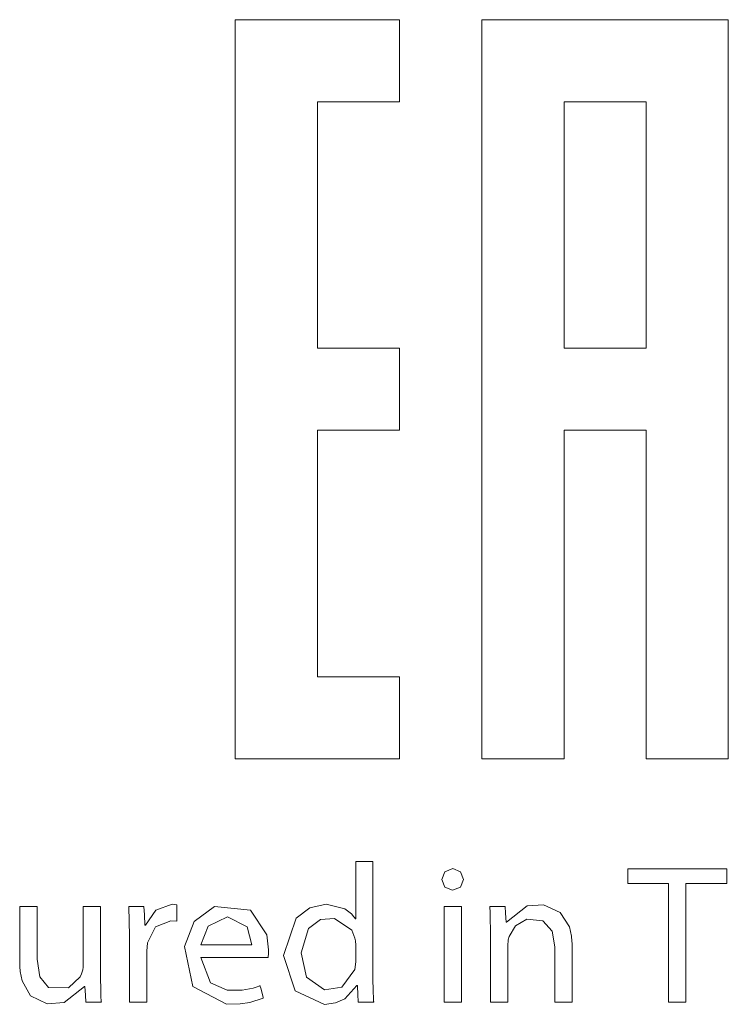
# Model space of a CAD drawing. Units: millimetres. Extents: x -103 to 103, y -61 to 61.
# Drawn here: x 48 to 55, y -26 to -15 of the extents above; entities that cross this region are included whole.
import ezdxf

# ---------------------------------------------------------------- set-up
doc = ezdxf.new("R2010")
doc.units = ezdxf.units.MM
doc.layers.add('Top$6', color=7, linetype='Continuous', true_color=0xffffff)

msp = doc.modelspace()

# ---------------------------------------------------------------- linework, layer by layer
at = {"layer": 'Top$6', "color": 7, "linetype": 'Continuous', "lineweight": 13}
for points in [[(51.673, -16.257), (51.673, -15.544), (51.673, -15.41), (51.673, -15.394), (51.673, -15.384), (51.673, -15.379), (51.671, -15.379), (51.571, -15.379), (50.769, -15.379), (49.967, -15.379), (49.942, -15.379), (49.928, -15.379), (49.922, -15.379), (49.92, -15.379), (49.92, -15.379), (49.92, -15.38), (49.92, -15.382), (49.92, -15.398), (49.92, -15.599), (49.92, -19.875), (49.92, -23.082), (49.92, -23.183), (49.92, -23.233), (49.92, -23.277), (49.926, -23.277), (49.993, -23.277), (50.795, -23.277), (51.507, -23.277), (51.596, -23.277), (51.663, -23.277), (51.669, -23.277), (51.672, -23.277), (51.673, -23.277), (51.673, -23.276), (51.673, -23.275), (51.673, -23.264), (51.673, -22.729), (51.673, -22.462), (51.673, -22.406), (51.673, -22.4), (51.634, -22.4), (51.334, -22.4), (50.933, -22.4), (50.799, -22.4), (50.796, -22.4), (50.796, -22.347), (50.796, -22.291), (50.796, -22.203), (50.796, -22.002), (50.796, -21.468), (50.796, -19.864), (50.796, -19.814), (50.796, -19.786), (50.796, -19.773), (50.796, -19.768), (50.796, -19.767), (50.797, -19.767), (50.798, -19.767), (50.8, -19.767), (50.833, -19.767), (51.234, -19.767), (51.59, -19.767), (51.657, -19.767), (51.673, -19.767), (51.673, -19.766), (51.673, -19.716), (51.673, -19.315), (51.673, -18.914), (51.673, -18.9), (51.673, -18.89), (51.672, -18.89), (51.663, -18.89), (51.563, -18.89), (51.029, -18.89), (50.828, -18.89), (50.8, -18.89), (50.796, -18.89), (50.796, -18.872), (50.796, -18.721), (50.796, -17.518), (50.796, -16.449), (50.796, -16.349), (50.796, -16.293), (50.796, -16.268), (50.796, -16.258), (50.796, -16.257), (50.798, -16.257), (50.8, -16.257), (50.804, -16.257), (50.871, -16.257), (51.673, -16.257)], [(52.357, -24.567), (52.325, -24.648), (52.238, -24.681), (52.157, -24.648), (52.126, -24.567), (52.158, -24.485), (52.243, -24.45), (52.325, -24.484), (52.357, -24.567)], [(48.791, -25.174), (48.782, -24.855), (48.782, -24.855), (48.782, -24.855), (48.879, -24.855), (48.945, -24.855), (48.945, -24.855), (48.949, -24.944), (48.953, -25.055), (48.953, -25.057), (48.953, -25.057), (48.955, -25.057), (48.958, -25.057), (48.96, -25.057), (48.96, -25.057), (48.96, -25.057), (48.96, -25.057), (49.073, -24.894), (49.246, -24.833), (49.296, -24.838), (49.296, -24.838), (49.296, -24.838), (49.296, -24.925), (49.296, -25.006), (49.296, -25.013), (49.296, -25.013), (49.296, -25.013), (49.296, -25.013), (49.296, -25.013), (49.233, -25.009), (49.068, -25.075), (48.983, -25.246), (48.983, -25.246), (48.983, -25.246), (48.977, -25.332), (48.977, -25.843), (48.977, -25.876), (48.977, -25.878), (48.976, -25.878), (48.975, -25.878), (48.969, -25.878), (48.884, -25.878), (48.799, -25.878), (48.792, -25.878), (48.791, -25.878), (48.791, -25.878), (48.791, -25.876), (48.791, -25.832), (48.791, -25.444), (48.791, -25.196), (48.791, -25.175), (48.791, -25.174)], [(48.481, -25.597), (48.484, -25.765), (48.486, -25.83), (48.488, -25.858), (48.489, -25.869), (48.489, -25.874), (48.49, -25.877), (48.49, -25.878), (48.49, -25.878), (48.49, -25.878), (48.49, -25.878), (48.49, -25.878), (48.49, -25.878), (48.49, -25.878), (48.49, -25.878), (48.49, -25.878), (48.49, -25.878), (48.49, -25.878), (48.489, -25.878), (48.488, -25.878), (48.485, -25.878), (48.476, -25.878), (48.451, -25.878), (48.392, -25.878), (48.325, -25.878), (48.325, -25.878), (48.32, -25.805), (48.314, -25.713), (48.314, -25.712), (48.314, -25.711), (48.314, -25.711), (48.313, -25.711), (48.311, -25.711), (48.31, -25.711), (48.31, -25.711), (48.31, -25.711), (48.31, -25.711), (48.31, -25.711), (48.094, -25.883), (47.91, -25.897), (47.735, -25.811), (47.644, -25.652), (47.623, -25.55), (47.619, -25.497), (47.618, -25.473), (47.618, -25.462), (47.618, -25.457), (47.618, -25.455), (47.618, -25.454), (47.618, -25.453), (47.618, -25.453), (47.618, -25.453), (47.618, -25.453), (47.618, -25.453), (47.618, -25.453), (47.618, -25.453), (47.618, -25.452), (47.618, -25.449), (47.618, -25.441), (47.618, -25.417), (47.618, -25.349), (47.618, -25.178), (47.618, -24.894), (47.618, -24.857), (47.618, -24.855), (47.618, -24.855), (47.618, -24.855), (47.618, -24.855), (47.619, -24.855), (47.62, -24.855), (47.626, -24.855), (47.711, -24.855), (47.796, -24.855), (47.803, -24.855), (47.804, -24.855), (47.804, -24.855), (47.804, -24.855), (47.804, -24.855), (47.804, -24.857), (47.804, -24.892), (47.804, -25.084), (47.804, -25.31), (47.804, -25.419), (47.832, -25.609), (47.926, -25.723), (48.138, -25.724), (48.263, -25.608), (48.278, -25.576), (48.291, -25.532), (48.294, -25.504), (48.295, -25.491), (48.295, -25.485), (48.295, -25.483), (48.295, -25.481), (48.295, -25.481), (48.295, -25.481), (48.295, -25.481), (48.295, -25.481), (48.295, -25.481), (48.295, -25.481), (48.295, -25.481), (48.295, -25.48), (48.295, -25.48), (48.295, -25.479), (48.295, -25.477), (48.295, -25.468), (48.295, -25.443), (48.295, -25.372), (48.295, -25.193), (48.295, -24.896), (48.295, -24.863), (48.295, -24.856), (48.295, -24.855), (48.295, -24.855), (48.297, -24.855), (48.303, -24.855), (48.388, -24.855), (48.473, -24.855), (48.48, -24.855), (48.481, -24.855), (48.481, -24.855), (48.481, -24.855), (48.481, -24.856), (48.481, -24.859), (48.481, -24.87), (48.481, -24.903), (48.481, -25.312), (48.481, -25.574), (48.481, -25.592), (48.481, -25.597)], [(49.551, -25.4), (49.657, -25.672), (49.833, -25.751), (49.993, -25.752), (50.112, -25.729), (50.155, -25.715), (50.172, -25.708), (50.179, -25.705), (50.183, -25.704), (50.184, -25.703), (50.185, -25.703), (50.185, -25.703), (50.185, -25.703), (50.185, -25.703), (50.185, -25.703), (50.185, -25.703), (50.185, -25.703), (50.185, -25.703), (50.185, -25.703), (50.185, -25.703), (50.185, -25.703), (50.185, -25.704), (50.186, -25.706), (50.187, -25.712), (50.192, -25.728), (50.202, -25.769), (50.218, -25.83), (50.219, -25.836), (50.219, -25.836), (50.219, -25.836), (50.219, -25.836), (50.219, -25.836), (50.219, -25.836), (50.075, -25.882), (49.972, -25.897), (49.826, -25.9), (49.467, -25.71), (49.379, -25.285), (49.482, -25.016), (49.698, -24.858), (50.081, -24.894), (50.257, -25.159), (50.276, -25.321), (50.274, -25.371), (50.272, -25.388), (50.271, -25.395), (50.27, -25.398), (50.27, -25.399), (50.27, -25.4), (50.27, -25.4), (50.27, -25.4), (50.27, -25.4), (50.27, -25.4), (50.27, -25.4), (50.27, -25.4), (50.27, -25.4), (50.27, -25.4), (50.27, -25.4), (50.27, -25.4), (50.27, -25.4), (50.269, -25.4), (50.268, -25.4), (50.265, -25.4), (50.254, -25.4), (50.222, -25.4), (50.132, -25.4), (49.91, -25.4), (49.581, -25.4), (49.553, -25.4), (49.551, -25.4), (49.551, -25.4), (49.551, -25.4)], [(52.645, -25.132), (52.643, -24.968), (52.64, -24.904), (52.638, -24.876), (52.637, -24.864), (52.637, -24.859), (52.637, -24.856), (52.637, -24.855), (52.637, -24.855), (52.637, -24.855), (52.637, -24.855), (52.637, -24.855), (52.637, -24.855), (52.637, -24.855), (52.637, -24.855), (52.637, -24.855), (52.637, -24.855), (52.637, -24.855), (52.637, -24.855), (52.638, -24.855), (52.641, -24.855), (52.65, -24.855), (52.675, -24.855), (52.735, -24.855), (52.802, -24.855), (52.802, -24.855), (52.806, -24.929), (52.812, -25.022), (52.812, -25.023), (52.812, -25.024), (52.812, -25.024), (52.813, -25.024), (52.815, -25.024), (52.816, -25.024), (52.816, -25.024), (52.816, -25.024), (52.816, -25.024), (53.038, -24.85), (53.211, -24.838), (53.389, -24.919), (53.488, -25.074), (53.511, -25.174), (53.515, -25.226), (53.516, -25.25), (53.516, -25.26), (53.517, -25.265), (53.517, -25.267), (53.517, -25.268), (53.517, -25.269), (53.517, -25.269), (53.517, -25.269), (53.517, -25.269), (53.517, -25.269), (53.517, -25.269), (53.517, -25.269), (53.517, -25.27), (53.517, -25.273), (53.517, -25.281), (53.517, -25.305), (53.517, -25.374), (53.517, -25.549), (53.517, -25.838), (53.517, -25.876), (53.517, -25.878), (53.517, -25.878), (53.517, -25.878), (53.517, -25.878), (53.516, -25.878), (53.515, -25.878), (53.509, -25.878), (53.423, -25.878), (53.338, -25.878), (53.332, -25.878), (53.331, -25.878), (53.33, -25.878), (53.33, -25.878), (53.33, -25.878), (53.33, -25.876), (53.33, -25.84), (53.33, -25.515), (53.33, -25.288), (53.302, -25.12), (53.205, -25.01), (53.034, -24.993), (52.913, -25.063), (52.844, -25.176), (52.843, -25.177), (52.835, -25.211), (52.832, -25.239), (52.831, -25.252), (52.831, -25.258), (52.831, -25.261), (52.831, -25.262), (52.831, -25.262), (52.831, -25.263), (52.831, -25.263), (52.831, -25.263), (52.831, -25.263), (52.831, -25.263), (52.831, -25.263), (52.831, -25.263), (52.831, -25.263), (52.831, -25.264), (52.831, -25.267), (52.831, -25.275), (52.831, -25.299), (52.831, -25.369), (52.831, -25.545), (52.831, -25.838), (52.831, -25.87), (52.831, -25.877), (52.831, -25.878), (52.831, -25.878), (52.83, -25.878), (52.823, -25.878), (52.738, -25.878), (52.653, -25.878), (52.647, -25.878), (52.645, -25.878), (52.645, -25.878), (52.645, -25.878), (52.645, -25.877), (52.645, -25.874), (52.645, -25.863), (52.645, -25.829), (52.645, -25.418), (52.645, -25.155), (52.645, -25.136), (52.645, -25.132)], [(50.096, -25.267), (50.047, -25.073), (49.838, -24.967), (49.63, -25.068), (49.553, -25.267), (49.553, -25.267), (49.553, -25.267), (49.824, -25.267), (50.073, -25.267), (50.095, -25.267), (50.096, -25.267), (50.096, -25.267), (50.096, -25.267)], [(51.206, -25.271), (51.203, -25.222), (51.197, -25.193), (51.163, -25.11), (50.979, -24.984), (50.828, -24.996), (50.703, -25.092), (50.622, -25.352), (50.68, -25.613), (50.871, -25.747), (51.056, -25.717), (51.197, -25.529), (51.197, -25.529), (51.197, -25.529), (51.206, -25.449), (51.206, -25.36), (51.206, -25.279), (51.206, -25.272), (51.206, -25.271), (51.206, -25.271), (51.206, -25.271)]]:
    msp.add_lwpolyline(points, close=True, dxfattribs=at)
for points in [[(52.551, -15.379), (52.551, -15.379), (52.551, -15.379), (52.551, -15.379), (52.551, -15.38), (52.551, -15.384), (52.551, -15.396), (52.551, -15.434), (52.551, -15.551), (52.551, -15.9), (52.551, -16.89), (52.551, -18.046), (52.551, -19.328), (52.551, -20.778), (52.551, -22.043), (52.551, -22.759), (52.551, -23.188), (52.551, -23.271), (52.551, -23.276), (52.551, -23.277), (52.551, -23.277), (52.551, -23.277), (52.551, -23.277), (52.551, -23.277), (52.551, -23.277), (52.552, -23.277), (52.552, -23.277), (52.552, -23.277), (52.553, -23.277), (52.558, -23.277), (52.571, -23.277), (52.609, -23.277), (52.719, -23.277), (52.991, -23.277), (53.293, -23.277), (53.42, -23.277), (53.429, -23.277), (53.43, -23.277), (53.43, -23.277), (53.43, -23.277), (53.43, -23.277), (53.43, -23.277), (53.43, -23.277), (53.43, -23.276), (53.43, -23.274), (53.43, -23.269), (53.43, -23.252), (53.43, -23.2), (53.43, -23.045), (53.43, -22.605), (53.43, -21.522), (53.43, -20.877), (53.43, -20.315), (53.43, -19.997), (53.43, -19.806), (53.43, -19.769), (53.43, -19.767), (53.43, -19.767), (53.43, -19.767), (53.43, -19.767), (53.43, -19.767), (53.43, -19.767), (53.43, -19.767), (53.43, -19.767), (53.43, -19.767), (53.432, -19.767), (53.436, -19.767), (53.449, -19.767), (53.488, -19.767), (53.598, -19.767), (53.869, -19.767), (54.17, -19.767), (54.298, -19.767), (54.307, -19.767), (54.307, -19.767), (54.307, -19.767), (54.307, -19.767), (54.307, -19.767), (54.307, -19.767), (54.307, -19.767), (54.307, -19.768), (54.307, -19.769), (54.307, -19.775), (54.307, -19.792), (54.307, -19.843), (54.307, -19.999), (54.307, -20.438), (54.307, -21.522), (54.307, -22.166), (54.307, -22.728), (54.307, -23.047), (54.307, -23.237), (54.307, -23.274), (54.307, -23.277), (54.307, -23.277), (54.307, -23.277), (54.307, -23.277), (54.307, -23.277), (54.307, -23.277), (54.307, -23.277), (54.308, -23.277), (54.308, -23.277), (54.309, -23.277), (54.314, -23.277), (54.327, -23.277), (54.365, -23.277), (54.475, -23.277), (54.746, -23.277), (55.047, -23.277), (55.174, -23.277), (55.183, -23.277), (55.184, -23.277), (55.184, -23.277), (55.184, -23.277), (55.184, -23.277), (55.184, -23.277), (55.184, -23.276), (55.184, -23.275), (55.184, -23.271), (55.184, -23.259), (55.184, -23.221), (55.184, -23.105), (55.184, -22.755), (55.184, -21.766), (55.184, -20.61), (55.184, -19.328), (55.184, -17.878), (55.184, -16.613), (55.184, -15.897), (55.184, -15.467), (55.184, -15.384), (55.184, -15.379), (55.184, -15.379), (55.184, -15.379), (55.184, -15.379), (55.184, -15.379), (55.184, -15.379), (55.184, -15.379), (55.184, -15.379), (55.183, -15.379), (55.182, -15.379), (55.178, -15.379), (55.165, -15.379), (55.126, -15.379), (55.01, -15.379), (54.68, -15.379), (53.868, -15.379), (53.162, -15.379), (52.665, -15.379), (52.559, -15.379), (52.552, -15.379), (52.551, -15.379), (52.551, -15.379)], [(53.43, -18.89), (53.43, -17.573), (53.43, -16.668), (53.43, -16.286), (53.43, -16.259), (53.43, -16.257), (53.43, -16.257), (53.43, -16.257), (53.869, -16.257), (54.17, -16.257), (54.298, -16.257), (54.307, -16.257), (54.307, -16.257), (54.307, -16.257), (54.307, -16.257), (54.307, -17.573), (54.307, -18.478), (54.307, -18.86), (54.307, -18.888), (54.307, -18.89), (54.307, -18.89), (54.307, -18.89), (53.869, -18.89), (53.468, -18.89), (53.432, -18.89), (53.43, -18.89), (53.43, -18.89), (53.43, -18.89)], [(51.39, -24.376), (51.39, -24.57), (51.39, -24.995), (51.39, -25.421), (51.39, -25.614), (51.393, -25.77), (51.395, -25.834), (51.397, -25.86), (51.397, -25.87), (51.398, -25.875), (51.398, -25.877), (51.398, -25.878), (51.398, -25.878), (51.398, -25.878), (51.398, -25.878), (51.398, -25.878), (51.398, -25.878), (51.398, -25.878), (51.398, -25.878), (51.398, -25.878), (51.398, -25.878), (51.398, -25.878), (51.397, -25.878), (51.396, -25.878), (51.393, -25.878), (51.384, -25.878), (51.359, -25.878), (51.3, -25.878), (51.233, -25.878), (51.233, -25.878), (51.233, -25.873), (51.229, -25.8), (51.225, -25.703), (51.224, -25.701), (51.224, -25.701), (51.224, -25.701), (51.224, -25.701), (51.224, -25.701), (51.22, -25.701), (51.218, -25.701), (51.218, -25.701), (51.218, -25.701), (51.218, -25.701), (51.218, -25.701), (51.088, -25.844), (50.99, -25.886), (50.873, -25.902), (50.56, -25.758), (50.433, -25.381), (50.433, -25.381), (50.433, -25.381), (50.569, -24.98), (50.716, -24.871), (50.892, -24.833), (51.089, -24.88), (51.162, -24.936), (51.186, -24.965), (51.195, -24.978), (51.198, -24.983), (51.2, -24.986), (51.201, -24.987), (51.201, -24.988), (51.201, -24.988), (51.201, -24.988), (51.201, -24.988), (51.201, -24.988), (51.201, -24.988), (51.201, -24.988), (51.201, -24.988), (51.201, -24.988), (51.201, -24.988), (51.201, -24.988), (51.202, -24.988), (51.203, -24.988), (51.205, -24.988), (51.205, -24.988), (51.205, -24.988), (51.206, -24.988), (51.206, -24.988), (51.206, -24.988), (51.206, -24.988), (51.206, -24.988), (51.206, -24.98), (51.206, -24.853), (51.206, -24.645), (51.206, -24.395), (51.206, -24.379), (51.206, -24.376), (51.206, -24.376), (51.206, -24.376), (51.206, -24.376), (51.206, -24.376), (51.206, -24.376), (51.206, -24.376), (51.28, -24.376), (51.354, -24.376), (51.387, -24.376), (51.389, -24.376), (51.389, -24.376), (51.39, -24.376)], [(54.546, -24.609), (54.329, -24.609), (54.18, -24.609), (54.117, -24.609), (54.112, -24.609), (54.112, -24.609), (54.112, -24.609), (54.112, -24.531), (54.112, -24.477), (54.112, -24.454), (54.112, -24.453), (54.112, -24.453), (54.112, -24.453), (54.64, -24.453), (55.002, -24.453), (55.156, -24.453), (55.167, -24.453), (55.167, -24.453), (55.167, -24.453), (55.167, -24.531), (55.167, -24.585), (55.167, -24.607), (55.167, -24.609), (55.167, -24.609), (55.167, -24.609), (54.949, -24.609), (54.8, -24.609), (54.736, -24.609), (54.732, -24.609), (54.732, -24.609), (54.732, -24.609), (54.732, -25.244), (54.732, -25.68), (54.732, -25.864), (54.732, -25.878), (54.732, -25.878), (54.732, -25.878), (54.639, -25.878), (54.575, -25.878), (54.548, -25.878), (54.546, -25.878), (54.546, -25.878), (54.546, -25.878), (54.546, -25.244), (54.546, -24.663), (54.546, -24.613), (54.546, -24.609), (54.546, -24.609), (54.546, -24.609)], [(52.149, -25.878), (52.149, -25.367), (52.149, -25.015), (52.149, -24.866), (52.149, -24.855), (52.149, -24.855), (52.149, -24.855), (52.149, -24.855), (52.243, -24.855), (52.307, -24.855), (52.334, -24.855), (52.336, -24.855), (52.336, -24.855), (52.336, -24.855), (52.336, -25.367), (52.336, -25.718), (52.336, -25.867), (52.336, -25.878), (52.336, -25.878), (52.336, -25.878), (52.336, -25.878), (52.243, -25.878), (52.158, -25.878), (52.15, -25.878), (52.15, -25.878), (52.149, -25.878), (52.149, -25.878)]]:
    msp.add_lwpolyline(points, dxfattribs=at)

doc.saveas('drawing.dxf')
